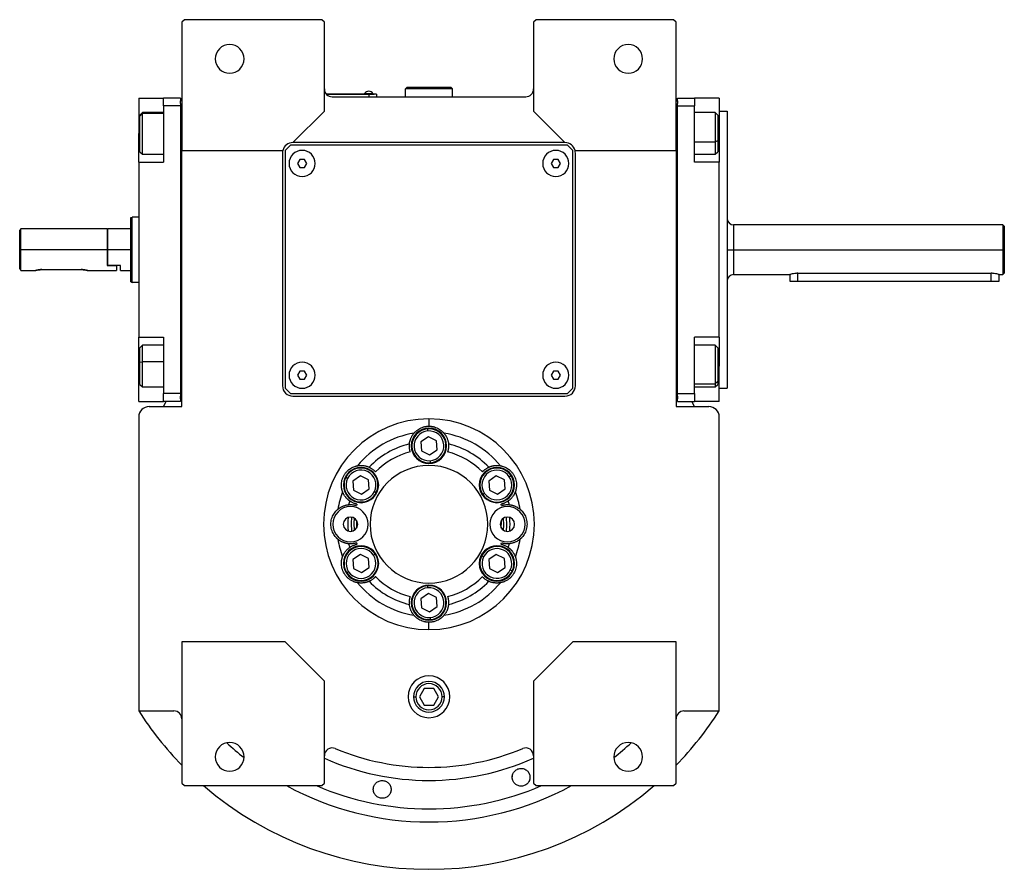
# Model space of a CAD drawing. Units: millimetres. Extents: x 270 to 2429, y 296 to 1594.
# Drawn here: x 831 to 1208, y 296 to 622 of the extents above; entities that cross this region are included whole.
import ezdxf

# ---------------------------------------------------------------- set-up
doc = ezdxf.new("R2010")
doc.units = ezdxf.units.MM

msp = doc.modelspace()

# ---------------------------------------------------------------- linework, layer by layer
at = {"color": 7, "linetype": 'Continuous', "lineweight": 25}
for p, q in [((894, 621.5), (893, 620.5)), ((946.5, 621.5), (894, 621.5)), ((947.5, 620.5), (946.5, 621.5)), ((1028.5, 621.5), (1027.5, 620.5)), ((1081, 621.5), (1028.5, 621.5)), ((1082, 620.5), (1081, 621.5)), ((893, 620.5), (893, 571.5)), ((947.5, 586.5), (947.5, 620.5)), ((1027.5, 620.5), (1027.5, 586.5)), ((1082, 571.5), (1082, 620.5)), ((978.5, 595), (979, 595.5)), ((978.5, 592), (978.5, 595)), ((996.5, 595), (978.5, 595)), ((996, 595.5), (979, 595.5)), ((996.5, 595), (996, 595.5)), ((996.5, 592), (996.5, 595)), ((876.5, 591.5), (886, 591.5)), ((876.5, 591.5), (876.5, 578)), ((892.5, 591.5), (886, 591.5)), ((886, 588.5), (886, 591.5)), ((892.5, 591.5), (892.5, 590.5)), ((964.5, 593), (948.27, 593)), ((948.31, 592.95), (964.5, 592.95)), ((950.5, 592), (1024.5, 592)), ((962.9, 593.22), (962.9, 593)), ((962.9, 593.22), (966.1, 593.22)), ((964.5, 593), (966.5, 593)), ((964.5, 593), (964.5, 592.95)), ((967.5, 592.95), (964.5, 592.95)), ((964.5, 592.95), (964.5, 592)), ((966.1, 593), (966.1, 593.22)), ((966.1, 593), (966.1, 593.22)), ((966.1, 593.22), (966.1, 593.22)), ((966.5, 593), (966.5, 592.95)), ((967.5, 592.95), (967.5, 592)), ((1082.5, 591.5), (1089, 591.5)), ((1082.5, 590.5), (1082.5, 591.5)), ((1089, 591.5), (1089, 588.5)), ((1098.5, 591.5), (1089, 591.5)), ((1098.5, 591.5), (1098.5, 578)), ((886, 588.5), (886, 567)), ((892.5, 588.5), (886, 588.5)), ((892.5, 589.5), (892.5, 590.5)), ((893, 590.5), (892.5, 590.5)), ((892.5, 589.5), (892.5, 588.5)), ((892.5, 588.5), (892.5, 478.5)), ((1082, 590.5), (1082.5, 590.5)), ((1082.5, 590.5), (1082.5, 589.5)), ((1082.5, 588.5), (1082.5, 589.5)), ((1082.5, 588.5), (1089, 588.5)), ((1082.5, 478.5), (1082.5, 588.5)), ((1089, 567), (1089, 588.5)), ((878, 586), (877, 585)), ((877, 584.69), (878, 585.65)), ((877, 584.69), (877, 585)), ((877, 571), (877, 584.69)), ((886, 586), (878, 586)), ((935.5, 574.5), (947.5, 586.5)), ((1027.5, 586.5), (1039.5, 574.5)), ((1097, 586), (1089, 586)), ((1098, 585), (1097, 586)), ((1098, 585), (1098, 575.19)), ((1098.5, 586.5), (1101.5, 586.5)), ((1101.5, 586.5), (1101.5, 480.5)), ((876.5, 567), (876.5, 578)), ((1098.5, 578), (1098.5, 573.92)), ((934.5, 573.5), (932.5, 571.5)), ((1040.5, 573.5), (934.5, 573.5)), ((1039.5, 574.5), (935.5, 574.5)), ((1042.5, 571.5), (1040.5, 573.5)), ((1098, 575.19), (1097, 574.79)), ((1098, 575.19), (1098, 571)), ((1098.5, 573.92), (1098.5, 567.79)), ((877, 571), (878, 570)), ((878, 570), (886, 570)), ((893, 571.5), (931.63, 571.5)), ((893, 473.5), (893, 571.5)), ((931.5, 570.5), (931.5, 481.5)), ((932.5, 571.5), (932.5, 480.5)), ((1042.5, 480.5), (1042.5, 571.5)), ((1043.38, 571.5), (1082, 571.5)), ((1043.5, 481.5), (1043.5, 570.5)), ((1082, 571.5), (1082, 473.5)), ((1089, 570), (1097, 570)), ((1097, 570), (1098, 571)), ((876.5, 567), (876.5, 500)), ((876.5, 567), (886, 567)), ((938.14, 568), (937.27, 566.5)), ((937.27, 566.5), (938.14, 565)), ((939.87, 568), (938.14, 568)), ((938.14, 565), (939.87, 565)), ((940.74, 566.5), (939.87, 568)), ((939.87, 565), (940.74, 566.5)), ((1035.14, 568), (1034.27, 566.5)), ((1034.27, 566.5), (1035.14, 565)), ((1036.87, 568), (1035.14, 568)), ((1035.14, 565), (1036.87, 565)), ((1037.74, 566.5), (1036.87, 568)), ((1036.87, 565), (1037.74, 566.5)), ((1098.5, 567), (1089, 567)), ((1098.5, 567.79), (1098.5, 567)), ((1098.5, 500), (1098.5, 567)), ((873.5, 545.82), (874, 546)), ((876.5, 546), (874, 546)), ((1101.51, 545.81), (1101.5, 545.82)), ((1207, 543), (1104, 543)), ((1207.5, 542.5), (1207, 543)), ((831.5, 541.5), (831, 541)), ((831, 526.25), (831, 541)), ((864.5, 541.5), (831.5, 541.5)), ((831.5, 533.5), (831.5, 541.5)), ((864.7, 541.5), (864.5, 541.3)), ((864.5, 541.5), (864.5, 533.5)), ((873.5, 541.5), (864.7, 541.5)), ((864.7, 533.5), (864.7, 541.5)), ((831.5, 525.5), (831.5, 533.5)), ((864.5, 533.5), (831.5, 533.5)), ((864.5, 533.5), (864.5, 527.5)), ((864.7, 527.5), (864.7, 533.5)), ((873.5, 533.5), (864.7, 533.5)), ((1104, 533.5), (1207, 533.5)), ((1207, 533.5), (1207, 524)), ((1207.5, 533.5), (1207, 533.5)), ((1207.5, 533.5), (1207.5, 524.5)), ((864.7, 527.5), (864.5, 527.5)), ((864.5, 527.5), (868, 527.5)), ((869.5, 527.5), (864.7, 527.5)), ((868, 527.5), (868, 525.5)), ((869.5, 525.5), (869.5, 527.5)), ((831.5, 525.5), (837, 525.5)), ((839.5, 525.9), (854.5, 525.9)), ((857, 525.5), (868, 525.5)), ((869.5, 525.5), (873.5, 525.5)), ((1104, 524), (1125.5, 524)), ((1125.5, 524), (1125.5, 521.5)), ((1128.5, 524.49), (1202.5, 524.49)), ((1205.5, 524), (1207, 524)), ((1205.5, 521.5), (1205.5, 524)), ((1207, 524), (1207.5, 524.5)), ((873.5, 521.18), (874, 521)), ((876.5, 521), (874, 521)), ((1101.5, 521.18), (1101.51, 521.19)), ((1125.5, 521.5), (1128.5, 521.5)), ((1128.5, 521.5), (1202.5, 521.5)), ((1202.5, 521.5), (1205.5, 521.5)), ((876.5, 500), (886, 500)), ((876.5, 489), (876.5, 500)), ((878, 497), (877, 496)), ((886, 497), (878, 497)), ((886, 500), (886, 478.5)), ((1098.5, 500), (1089, 500)), ((1089, 478.5), (1089, 500)), ((1097, 497), (1089, 497)), ((1098, 496), (1097, 497)), ((1098.5, 500), (1098.5, 499.21)), ((1098.5, 499.21), (1098.5, 493.08)), ((877, 490.46), (877, 496)), ((1098, 496), (1098, 483.06)), ((877, 490.46), (878, 490.67)), ((877, 482), (877, 490.46)), ((1098.5, 493.08), (1098.5, 489)), ((876.5, 475.5), (876.5, 489)), ((938.14, 487), (937.27, 485.5)), ((939.87, 487), (938.14, 487)), ((940.74, 485.5), (939.87, 487)), ((1035.14, 487), (1034.27, 485.5)), ((1036.87, 487), (1035.14, 487)), ((1037.74, 485.5), (1036.87, 487)), ((1098.5, 475.5), (1098.5, 489)), ((877, 482), (878, 481)), ((937.27, 485.5), (938.14, 484)), ((938.14, 484), (939.87, 484)), ((939.87, 484), (940.74, 485.5)), ((1034.27, 485.5), (1035.14, 484)), ((1035.14, 484), (1036.87, 484)), ((1036.87, 484), (1037.74, 485.5)), ((1098, 483.06), (1097, 482.21)), ((1097, 481), (1098, 482)), ((1098, 483.06), (1098, 482)), ((878, 481), (886, 481)), ((892.5, 478.5), (886, 478.5)), ((886, 475.5), (886, 478.5)), ((892.5, 478.5), (892.5, 477.5)), ((932.5, 480.5), (934.5, 478.5)), ((934.5, 478.5), (1040.5, 478.5)), ((1040.5, 478.5), (1042.5, 480.5)), ((1082.5, 477.5), (1082.5, 478.5)), ((1082.5, 478.5), (1089, 478.5)), ((1089, 481), (1097, 481)), ((1089, 478.5), (1089, 475.5)), ((1098.5, 480.5), (1101.5, 480.5)), ((876.5, 475.5), (886, 475.5)), ((892.5, 475.5), (886, 475.5)), ((886.03, 473.5), (886.95, 475.5)), ((892.5, 476.5), (892.5, 477.5)), ((892.5, 476.5), (892.5, 475.5)), ((893, 476.5), (892.5, 476.5)), ((935.5, 477.5), (1039.5, 477.5)), ((1082, 476.5), (1082.5, 476.5)), ((1082.5, 477.5), (1082.5, 476.5)), ((1082.5, 475.5), (1082.5, 476.5)), ((1082.5, 475.5), (1089, 475.5)), ((1088.06, 475.5), (1088.97, 473.5)), ((1098.5, 475.5), (1089, 475.5)), ((880.5, 473.5), (893, 473.5)), ((1082, 473.5), (1094.5, 473.5)), ((876.5, 469.5), (876.5, 357.06)), ((987.5, 468.81), (987.5, 466)), ((1098.5, 357.06), (1098.5, 469.5)), ((987.11, 464.19), (987.06, 464.98)), ((987.27, 461.96), (984.39, 460.02)), ((984.39, 460.02), (984.63, 456.57)), ((990.38, 460.43), (987.27, 461.96)), ((990.62, 456.98), (990.38, 460.43)), ((984.63, 456.57), (987.74, 455.04)), ((987.74, 455.04), (990.62, 456.98)), ((987.9, 452.81), (987.95, 452.02)), ((956.4, 446), (955.68, 446.35)), ((961.28, 446.96), (958.41, 445.02)), ((958.41, 445.02), (958.65, 441.57)), ((964.4, 445.43), (961.28, 446.96)), ((964.64, 441.98), (964.4, 445.43)), ((1013.25, 446.96), (1010.37, 445.02)), ((1010.37, 445.02), (1010.61, 441.57)), ((1016.36, 445.43), (1013.25, 446.96)), ((1016.6, 441.98), (1016.36, 445.43)), ((1018.21, 446.68), (1018.88, 447.13)), ((958.65, 441.57), (961.76, 440.04)), ((961.76, 440.04), (964.64, 441.98)), ((966.64, 441), (967.36, 440.65)), ((1010.61, 441.57), (1013.72, 440.04)), ((1013.72, 440.04), (1016.6, 441.98)), ((1008.76, 440.32), (1008.09, 439.87)), ((961.28, 416.96), (958.41, 415.02)), ((958.41, 415.02), (958.65, 411.57)), ((964.4, 415.43), (961.28, 416.96)), ((964.64, 411.98), (964.4, 415.43)), ((966.25, 416.68), (966.92, 417.13)), ((1008.36, 416), (1007.64, 416.35)), ((1013.25, 416.96), (1010.37, 415.02)), ((1010.37, 415.02), (1010.61, 411.57)), ((1016.36, 415.43), (1013.25, 416.96)), ((1016.6, 411.98), (1016.36, 415.43)), ((958.65, 411.57), (961.76, 410.04)), ((961.76, 410.04), (964.64, 411.98)), ((1010.61, 411.57), (1013.72, 410.04)), ((1013.72, 410.04), (1016.6, 411.98)), ((1018.61, 411), (1019.32, 410.65)), ((956.79, 410.32), (956.13, 409.87)), ((987.11, 404.19), (987.06, 404.98)), ((987.27, 401.96), (984.39, 400.02)), ((984.39, 400.02), (984.63, 396.57)), ((990.38, 400.43), (987.27, 401.96)), ((990.62, 396.98), (990.38, 400.43)), ((984.63, 396.57), (987.74, 395.04)), ((987.74, 395.04), (990.62, 396.98)), ((987.9, 392.81), (987.95, 392.02)), ((987.5, 388.19), (987.5, 391)), ((932.5, 383.5), (893, 383.5)), ((893, 383.5), (893, 329.5)), ((947.5, 368.5), (932.5, 383.5)), ((1042.5, 383.5), (1027.5, 368.5)), ((1082, 383.5), (1042.5, 383.5)), ((1082, 329.5), (1082, 383.5)), ((947.5, 329.5), (947.5, 368.5)), ((985.67, 365.68), (983.84, 362.5)), ((989.34, 365.68), (985.67, 365.68)), ((991.17, 362.5), (989.34, 365.68)), ((1027.5, 368.5), (1027.5, 329.5)), ((983.84, 362.5), (985.67, 359.32)), ((989.34, 359.32), (991.17, 362.5)), ((985.67, 359.32), (989.34, 359.32)), ((876.5, 357.06), (890, 357.06)), ((1085, 357.06), (1098.5, 357.06)), ((1019.37, 331.48), (1019.42, 332.17)), ((1026.09, 331.94), (1026.04, 331.25)), ((893, 329.5), (894, 328.5)), ((894, 328.5), (946.5, 328.5)), ((946.5, 328.5), (947.5, 329.5)), ((1027.5, 329.5), (1028.5, 328.5)), ((1028.5, 328.5), (1081, 328.5)), ((1081, 328.5), (1082, 329.5))]:
    msp.add_line(p, q, dxfattribs=at)
at = {"color": 8, "linetype": 'Continuous', "lineweight": 25}
for p, q in [((886, 585.65), (878, 585.65)), ((876.5, 578), (877, 578)), ((1098.5, 578), (1098, 578)), ((1089, 574.79), (1097, 574.79)), ((1104, 543), (1104, 533.5)), ((1104, 533.5), (1104, 524)), ((1128.5, 521.5), (1128.5, 524.49)), ((1202.5, 521.5), (1202.5, 524.49)), ((886, 490.67), (878, 490.67)), ((876.5, 489), (877, 489)), ((1098.5, 489), (1098, 489)), ((1089, 482.21), (1097, 482.21)), ((981.63, 362.5), (982.48, 362.5)), ((993.38, 362.5), (992.53, 362.5))]:
    msp.add_line(p, q, dxfattribs=at)
at = {"color": 7, "linetype": 'Continuous', "lineweight": 25, "flags": 128}
for points in [[(878, 585.65), (878, 585.98), (878, 586)], [(878, 570), (878, 570.09), (878, 570.56), (878, 571.4), (878, 572.57), (878, 574.01), (878, 575.65), (878, 577.41), (878, 579.2), (878, 580.93), (878, 582.52), (878, 583.87), (878, 584.93), (878, 585.65)], [(1097, 586), (1097, 585.86), (1097, 585.33), (1097, 584.43), (1097, 583.21), (1097, 581.73), (1097, 580.06), (1097, 578.29), (1097, 576.5), (1097, 574.79)], [(1097, 574.79), (1097, 573.24), (1097, 571.93), (1097, 570.92), (1097, 570.27), (1097, 570.01), (1097, 570)], [(1207, 543), (1207, 542.82), (1207, 542.28), (1207, 541.4), (1207, 540.22), (1207, 538.78), (1207, 537.14), (1207, 535.35), (1207, 533.5)], [(1207.5, 542.5), (1207.5, 542.45), (1207.5, 542.06), (1207.5, 541.29), (1207.5, 540.19), (1207.5, 538.79), (1207.5, 537.16), (1207.5, 535.37), (1207.5, 533.5)], [(1101.5, 533.5), (1101.55, 533.5), (1101.69, 533.5), (1101.93, 533.5), (1102.24, 533.5), (1102.61, 533.5), (1103.05, 533.5), (1103.52, 533.5), (1104, 533.5)], [(878, 490.67), (878, 492.37), (878, 493.9), (878, 495.18), (878, 496.16), (878, 496.77), (878, 497), (878, 497)], [(1097, 497), (1097, 496.95), (1097, 496.54), (1097, 495.76), (1097, 494.64), (1097, 493.24), (1097, 491.62), (1097, 489.87), (1097, 488.08), (1097, 486.33), (1097, 484.72), (1097, 483.33), (1097, 482.21)], [(878, 481), (878, 481.18), (878, 481.74), (878, 482.68), (878, 483.93), (878, 485.43), (878, 487.11), (878, 488.89), (878, 490.67)], [(1097, 482.21), (1097, 481.44), (1097, 481.05), (1097, 481)], [(957.83, 431.23), (957.71, 428.92), (957.83, 425.77)], [(959, 426.19), (958.91, 428.9), (959, 430.81)], [(959.84, 429.95), (959.83, 427.28), (959.84, 427.05)], [(1015.17, 427.05), (1015.18, 429.72), (1015.17, 429.95)], [(1016.01, 426.19), (1016.1, 428.1), (1016.01, 430.81)], [(1017.18, 425.77), (1017.3, 428.08), (1017.18, 431.23)]]:
    msp.add_lwpolyline(points, dxfattribs=at)
at = {"color": 7, "linetype": 'Continuous', "lineweight": 25}
for centre, radius, start, end in [((911.3, 606.5), 5.5, 0, 180), ((1063.7, 606.5), 5.5, 0, 180), ((911.3, 606.5), 5.5, 180, 0), ((1063.7, 606.5), 5.5, 180, 0), ((950.5, 595), 3, 180, 270), ((1024.5, 595), 3, 270, 0), ((964.5, 592.2), 1.9, 90.0039, 147.3789), ((964.5, 592.2), 1.9, 32.6211, 89.9961), ((935.5, 570.5), 4, 90, 165.5225), ((1039.5, 570.5), 4, 14.4775, 90), ((935.5, 570.5), 4, 165.5225, 180), ((939, 566.5), 5, 360, 180), ((1036, 566.5), 5, 360, 180), ((1039.5, 570.5), 4, 0, 14.4775), ((939, 566.5), 5, 180, 360), ((1036, 566.5), 5, 180, 360), ((1104, 545.5), 2.5, 180, 270), ((1104, 521.5), 2.5, 90, 180), ((939, 485.5), 5, 360, 180), ((1036, 485.5), 5, 360, 180), ((939, 485.5), 5, 180, 360), ((1036, 485.5), 5, 180, 360), ((935.5, 481.5), 4, 180, 270), ((1039.5, 481.5), 4, 270, 0), ((880.5, 469.5), 4, 90, 180), ((1094.5, 469.5), 4, 0, 90), ((987.5, 428.5), 35.31, 99.3281, 140.6719), ((987.5, 458.5), 6.75, 0, 180), ((987.5, 458.5), 6.5, 93.9458, 273.9458), ((987.5, 458.5), 5.7, 93.9459, 273.9458), ((987.5, 458.5), 6.5, 273.9458, 93.9458), ((987.5, 458.5), 5.7, 273.9459, 93.9458), ((987.5, 428.5), 35.31, 39.3281, 80.6719), ((987.5, 428.5), 31.61, 103.6602, 136.3398), ((987.5, 428.5), 28.61, 104.4524, 135.5476), ((987.5, 458.5), 6.75, 180, 0), ((987.5, 428.5), 28.61, 44.4524, 75.5476), ((987.5, 428.5), 31.61, 43.6602, 76.3398), ((961.52, 443.5), 6.75, 0, 180), ((961.52, 443.5), 6.5, 333.9458, 153.9458), ((961.52, 443.5), 5.7, 333.9459, 153.9458), ((987.5, 428.5), 22.5, 90, 270), ((987.5, 428.5), 22.5, 270, 90), ((1013.48, 443.5), 6.75, 0, 180), ((1013.48, 443.5), 6.5, 33.9458, 213.9458), ((1013.48, 443.5), 5.7, 33.9459, 213.9458), ((961.52, 443.5), 6.5, 153.9458, 333.9458), ((961.52, 443.5), 5.7, 153.9459, 333.9458), ((1013.48, 443.5), 6.5, 213.9458, 33.9458), ((1013.48, 443.5), 5.7, 213.9459, 33.9458), ((987.5, 428.5), 35.31, 159.3281, 170.6719), ((961.52, 443.5), 6.75, 180, 0), ((1013.48, 443.5), 6.75, 180, 0), ((987.5, 428.5), 35.31, 9.3281, 20.6719), ((987.5, 428.5), 31.61, 163.6602, 166.3398), ((987.5, 428.5), 31.61, 13.6602, 16.3398), ((957.5, 428.5), 6.75, 0, 180), ((987.5, 428.5), 28.61, 164.4524, 165.5476), ((1017.5, 428.5), 6.75, 0, 180), ((987.5, 428.5), 28.61, 14.4524, 15.5476), ((957.5, 428.5), 2.75, 0, 180), ((987.5, 428.5), 31, 175.1856, 184.8144), ((1017.5, 428.5), 2.75, 0, 180), ((987.5, 428.5), 31, 355.1856, 4.8144), ((957.5, 428.5), 6.75, 180, 0), ((957.5, 428.5), 2.75, 180, 0), ((1017.5, 428.5), 6.75, 180, 0), ((1017.5, 428.5), 2.75, 180, 0), ((987.5, 428.5), 35.31, 189.3281, 200.6719), ((987.5, 428.5), 35.31, 339.3281, 350.6719), ((961.52, 413.5), 6.75, 0, 180), ((961.52, 413.5), 6.5, 33.9458, 213.9458), ((961.52, 413.5), 5.7, 33.9459, 213.9458), ((987.5, 428.5), 31.61, 193.6602, 196.3398), ((987.5, 428.5), 28.61, 194.4524, 195.5476), ((1013.48, 413.5), 6.75, 0, 180), ((1013.48, 413.5), 6.5, 333.9458, 153.9458), ((1013.48, 413.5), 5.7, 333.9459, 153.9458), ((987.5, 428.5), 28.61, 344.4524, 345.5476), ((987.5, 428.5), 31.61, 343.6602, 346.3398), ((961.52, 413.5), 6.5, 213.9458, 33.9458), ((961.52, 413.5), 5.7, 213.9459, 33.9458), ((1013.48, 413.5), 6.5, 153.9458, 333.9458), ((1013.48, 413.5), 5.7, 153.9459, 333.9458), ((961.52, 413.5), 6.75, 180, 0), ((1013.48, 413.5), 6.75, 180, 0), ((987.5, 428.5), 31.61, 223.6602, 256.3398), ((987.5, 428.5), 28.61, 224.4524, 255.5476), ((987.5, 428.5), 28.61, 284.4524, 315.5476), ((987.5, 428.5), 31.61, 283.6602, 316.3398), ((987.5, 428.5), 35.31, 219.3281, 260.6719), ((987.5, 398.5), 6.75, 0, 180), ((987.5, 398.5), 6.5, 93.9458, 273.9458), ((987.5, 398.5), 5.7, 93.9459, 273.9458), ((987.5, 398.5), 6.5, 273.9458, 93.9458), ((987.5, 398.5), 5.7, 273.9459, 93.9458), ((987.5, 428.5), 35.31, 279.3281, 320.6719), ((987.5, 398.5), 6.75, 180, 0), ((987.5, 362.5), 8, 0, 180), ((987.5, 362.5), 5.88, 0, 180), ((987.5, 362.5), 5.02, 0, 180), ((987.5, 362.5), 8, 180, 0), ((987.5, 362.5), 5.88, 180, 0), ((987.5, 362.5), 5.02, 180, 0), ((987.5, 428.5), 132, 212.7638, 224.2822), ((890, 354.06), 3, 0, 90), ((1085, 354.06), 3, 90, 180), ((987.5, 428.5), 132, 315.7178, 327.2362), ((911.3, 339.5), 5.5, 0, 180), ((950.5, 339.92), 3, 67.3304, 180), ((987.5, 428.5), 93, 247.3304, 292.6696), ((1024.5, 339.92), 3, 0, 112.6696), ((1063.7, 339.5), 5.5, 0, 180), ((911.3, 339.5), 5.5, 180, 0), ((1063.7, 339.5), 5.5, 180, 0), ((987.5, 428.5), 132, 229.2509, 310.7491)]:
    msp.add_arc(centre, radius, start, end, dxfattribs=at)
at = {"color": 8, "linetype": 'Continuous', "lineweight": 25}
for radius, start, end in [(113.88, 227.2423, 231.6188), (113.88, 308.3812, 312.7577), (98, 245.9105, 294.0895), (113.88, 241.4167, 298.5833)]:
    msp.add_arc((987.5, 428.5), radius, start, end, dxfattribs=at)
at = {"color": 7, "linetype": 'Continuous', "lineweight": 25}
for start_param, end_param in [(1.709011, 4.850603), (4.850604, 7.992195)]:
    msp.add_ellipse((987.5, 428.5), major_axis=(39.93, -5.55), ratio=0.999999, start_param=start_param, end_param=end_param, dxfattribs=at)
at = {"color": 8, "linetype": 'Continuous', "lineweight": 25, "extrusion": (-2.8272e-10, 1.14458e-07, 1)}
msp.add_ellipse((987.5, 428.5), major_axis=(-7.8, -108.6, 0), ratio=1, start_param=5.948239, end_param=6.761556, dxfattribs=at)
at = {"color": 7, "linetype": 'Continuous', "lineweight": 25}
for points in [[(874, 521), (874, 521.05), (874, 521.14), (874, 521.88), (874, 523.04), (874, 524.6), (874, 526.51), (874, 528.69), (874, 531.05), (874, 533.5), (874, 535.95), (874, 538.31), (874, 540.49), (874, 542.4), (874, 543.96), (874, 545.12), (874, 545.86), (874, 545.95), (874, 546)], [(873.5, 521.18), (873.5, 521.23), (873.5, 521.32), (873.5, 522.05), (873.5, 523.19), (873.5, 524.73), (873.5, 526.61), (873.5, 528.76), (873.5, 531.08), (873.5, 533.5), (873.5, 535.92), (873.5, 538.24), (873.5, 540.39), (873.5, 542.27), (873.5, 543.81), (873.5, 544.95), (873.5, 545.68), (873.5, 545.77), (873.5, 545.82)]]:
    msp.add_open_spline(points, degree=3, dxfattribs=at)
for points, knots in [([(831.5, 525.5), (831.5, 525.51), (831.48, 525.53), (831.35, 525.73), (831.14, 526.04), (831, 526.25)], [0, 0, 0, 0, 0.230248, 0.469537, 1, 1, 1, 1]), ([(839.5, 525.9), (839.34, 525.9), (839.01, 525.89), (838.38, 525.83), (837.69, 525.7), (837.23, 525.57), (837.04, 525.51), (836.99, 525.49), (837.04, 525.51), (837.23, 525.57), (837.69, 525.7), (838.38, 525.83), (839.01, 525.89), (839.34, 525.9), (839.5, 525.9)], [0, 0, 0, 0, 0.062655, 0.125283, 0.25, 0.374711, 0.439047, 0.5, 0.560951, 0.625289, 0.75, 0.874717, 0.937345, 1, 1, 1, 1]), ([(854.5, 525.9), (854.67, 525.9), (855, 525.89), (855.63, 525.83), (856.32, 525.7), (856.78, 525.57), (856.97, 525.51), (857.02, 525.49), (856.97, 525.51), (856.78, 525.57), (856.32, 525.7), (855.63, 525.83), (855, 525.89), (854.67, 525.9), (854.5, 525.9)], [0, 0, 0, 0, 0.062655, 0.125283, 0.25, 0.374711, 0.439045, 0.5, 0.560949, 0.625289, 0.75, 0.874717, 0.937345, 1, 1, 1, 1]), ([(1128.5, 524.49), (1128.3, 524.48), (1127.91, 524.47), (1127.15, 524.4), (1126.33, 524.24), (1125.77, 524.08), (1125.54, 524.01), (1125.51, 524), (1125.5, 524)], [0, 0, 0, 0, 0.127006, 0.250271, 0.500067, 0.749405, 0.877996, 1, 1, 1, 1]), ([(1205.5, 524), (1205.49, 524), (1205.47, 524.01), (1205.23, 524.08), (1204.68, 524.24), (1203.85, 524.4), (1203.1, 524.47), (1202.7, 524.48), (1202.5, 524.49)], [0, 0, 0, 0, 0.121979, 0.250595, 0.499933, 0.749728, 0.872978, 1, 1, 1, 1]), ([(980.04, 459.22), (980.05, 459.3), (980.06, 459.46), (980.1, 459.71), (980.14, 459.96), (980.2, 460.21), (980.26, 460.46), (980.34, 460.72), (980.42, 460.97), (980.53, 461.28), (980.69, 461.64), (980.88, 462.03), (981.08, 462.38), (981.29, 462.7), (981.52, 463.02), (981.69, 463.24), (981.78, 463.35)], [0, 0, 0, 0, 0.063015, 0.125882, 0.188602, 0.251175, 0.313602, 0.375881, 0.438014, 0.5, 0.601152, 0.7, 0.77601, 0.851345, 0.926009, 1, 1, 1, 1]), ([(981.78, 463.35), (981.78, 463.35), (981.79, 463.36), (981.81, 463.38), (981.83, 463.4), (981.85, 463.43), (981.89, 463.47), (981.93, 463.52), (981.97, 463.57), (982.03, 463.62), (982.08, 463.69), (982.15, 463.75), (982.22, 463.82), (982.42, 464.02), (982.83, 464.39), (983.58, 464.91), (984.46, 465.38), (985.27, 465.67), (985.94, 465.84), (986.45, 465.93), (986.98, 465.99), (987.33, 466), (987.5, 466)], [0, 0, 0, 0, 0.021046, 0.041949, 0.062742, 0.083459, 0.104134, 0.124804, 0.145503, 0.166267, 0.187132, 0.208135, 0.229311, 0.250695, 0.372414, 0.500433, 0.622666, 0.750105, 0.812145, 0.8743, 0.936833, 1, 1, 1, 1]), ([(987.5, 466), (987.59, 466), (987.77, 466), (988.03, 465.98), (988.29, 465.96), (988.55, 465.93), (988.81, 465.89), (989.06, 465.84), (989.32, 465.78), (989.82, 465.64), (990.55, 465.38), (991.43, 464.91), (992.17, 464.39), (992.62, 463.99), (992.86, 463.75), (992.98, 463.62), (993.08, 463.51), (993.16, 463.43), (993.21, 463.37), (993.22, 463.35), (993.23, 463.35)], [0, 0, 0, 0, 0.031676, 0.063164, 0.094497, 0.125706, 0.156822, 0.187879, 0.21891, 0.249949, 0.377341, 0.499627, 0.627606, 0.749378, 0.791917, 0.833768, 0.875216, 0.916551, 0.958053, 1, 1, 1, 1]), ([(993.23, 463.35), (993.28, 463.28), (993.4, 463.14), (993.55, 462.94), (993.7, 462.73), (993.83, 462.53), (993.96, 462.32), (994.12, 462.04), (994.31, 461.67), (994.51, 461.2), (994.68, 460.71), (994.81, 460.21), (994.92, 459.71), (994.95, 459.38), (994.97, 459.22)], [0, 0, 0, 0, 0.0471579, 0.0944999, 0.1420263, 0.1897374, 0.2376333, 0.2857142, 0.3913817, 0.5, 0.6241338, 0.7488442, 0.8741324, 1, 1, 1, 1]), ([(980.36, 456.21), (980.35, 456.26), (980.31, 456.37), (980.27, 456.53), (980.23, 456.69), (980.19, 456.84), (980.16, 457), (980.13, 457.15), (980.08, 457.41), (980.03, 457.8), (980, 458.3), (980, 458.69), (980.02, 458.93), (980.02, 459.05), (980.03, 459.14), (980.03, 459.2), (980.04, 459.21), (980.04, 459.22)], [0, 0, 0, 0, 0.036225, 0.072256, 0.108104, 0.143782, 0.179303, 0.21468, 0.249927, 0.359635, 0.500061, 0.658234, 0.750145, 0.810537, 0.872285, 0.935427, 1, 1, 1, 1]), ([(994.97, 459.22), (994.97, 459.21), (994.97, 459.21), (994.97, 459.18), (994.98, 459.15), (994.98, 459.11), (994.98, 459.06), (994.99, 459.01), (994.99, 458.91), (995.01, 458.69), (995.01, 458.3), (994.98, 457.8), (994.92, 457.37), (994.86, 457.04), (994.8, 456.77), (994.73, 456.49), (994.67, 456.3), (994.65, 456.21)], [0, 0, 0, 0, 0.0370817, 0.0736926, 0.1098393, 0.1455288, 0.1807681, 0.2155644, 0.2499251, 0.3418196, 0.5000121, 0.6403915, 0.7501459, 0.811889, 0.8740649, 0.9367462, 1, 1, 1, 1]), ([(954.46, 440.97), (954.46, 440.97), (954.46, 440.98), (954.45, 441), (954.44, 441.03), (954.43, 441.07), (954.41, 441.12), (954.39, 441.18), (954.37, 441.24), (954.35, 441.32), (954.32, 441.4), (954.3, 441.49), (954.27, 441.59), (954.2, 441.85), (954.09, 442.4), (954.01, 443.31), (954.04, 444.3), (954.22, 445.31), (954.54, 446.32), (955.01, 447.26), (955.6, 448.14), (956.3, 448.92), (957.09, 449.58), (957.93, 450.11), (958.76, 450.49), (959.33, 450.68), (959.66, 450.76), (959.83, 450.81), (959.97, 450.84), (960.08, 450.86), (960.16, 450.87), (960.18, 450.88), (960.19, 450.88)], [0, 0, 0, 0, 0.010507, 0.020944, 0.031327, 0.041673, 0.051999, 0.062323, 0.072663, 0.083036, 0.09346, 0.103953, 0.114533, 0.125218, 0.186089, 0.250105, 0.311326, 0.375054, 0.437099, 0.500019, 0.562909, 0.624984, 0.688683, 0.749934, 0.813922, 0.874822, 0.896073, 0.916979, 0.937684, 0.958328, 0.979055, 1, 1, 1, 1]), ([(960.19, 450.88), (960.27, 450.89), (960.45, 450.92), (960.7, 450.95), (960.95, 450.98), (961.2, 450.99), (961.44, 451), (961.77, 451), (962.18, 450.98), (962.68, 450.92), (963.19, 450.82), (963.7, 450.69), (964.18, 450.52), (964.48, 450.39), (964.63, 450.32)], [0, 0, 0, 0, 0.0471579, 0.0944999, 0.1420263, 0.1897374, 0.2376333, 0.2857142, 0.3913817, 0.5, 0.6241338, 0.7488442, 0.8741324, 1, 1, 1, 1]), ([(964.63, 450.32), (964.64, 450.32), (964.64, 450.32), (964.67, 450.31), (964.69, 450.3), (964.73, 450.28), (964.77, 450.26), (964.82, 450.23), (964.91, 450.19), (965.11, 450.09), (965.44, 449.9), (965.86, 449.62), (966.21, 449.36), (966.47, 449.14), (966.67, 448.95), (966.88, 448.75), (967.01, 448.61), (967.08, 448.54)], [0, 0, 0, 0, 0.037064, 0.073663, 0.109805, 0.145495, 0.180742, 0.215551, 0.249931, 0.341832, 0.49997, 0.640481, 0.750095, 0.811657, 0.873781, 0.93654, 1, 1, 1, 1]), ([(1007.93, 448.54), (1007.97, 448.58), (1008.04, 448.66), (1008.16, 448.78), (1008.28, 448.9), (1008.39, 449.01), (1008.51, 449.11), (1008.63, 449.22), (1008.83, 449.38), (1009.14, 449.62), (1009.56, 449.9), (1009.9, 450.09), (1010.11, 450.2), (1010.23, 450.26), (1010.3, 450.29), (1010.35, 450.32), (1010.37, 450.32), (1010.37, 450.32)], [0, 0, 0, 0, 0.036379, 0.072515, 0.10842, 0.144106, 0.179585, 0.214871, 0.249979, 0.359542, 0.500127, 0.658169, 0.750146, 0.810635, 0.872415, 0.935524, 1, 1, 1, 1]), ([(1010.37, 450.32), (1010.45, 450.36), (1010.6, 450.43), (1010.83, 450.52), (1011.07, 450.6), (1011.31, 450.68), (1011.56, 450.75), (1011.82, 450.82), (1012.08, 450.87), (1012.41, 450.93), (1012.8, 450.97), (1013.23, 451), (1013.63, 451), (1014.02, 450.98), (1014.41, 450.95), (1014.68, 450.9), (1014.82, 450.88)], [0, 0, 0, 0, 0.063015, 0.125882, 0.188602, 0.251175, 0.313602, 0.375881, 0.438014, 0.5, 0.601152, 0.7, 0.77601, 0.851345, 0.926009, 1, 1, 1, 1]), ([(1014.82, 450.88), (1014.82, 450.88), (1014.83, 450.88), (1014.86, 450.87), (1014.89, 450.87), (1014.93, 450.86), (1014.98, 450.85), (1015.04, 450.84), (1015.11, 450.82), (1015.18, 450.81), (1015.26, 450.79), (1015.35, 450.76), (1015.45, 450.74), (1015.72, 450.66), (1016.25, 450.49), (1017.08, 450.11), (1017.92, 449.58), (1018.71, 448.92), (1019.41, 448.14), (1020, 447.26), (1020.46, 446.32), (1020.79, 445.31), (1020.97, 444.3), (1021, 443.31), (1020.92, 442.4), (1020.8, 441.81), (1020.71, 441.49), (1020.66, 441.31), (1020.62, 441.18), (1020.58, 441.07), (1020.55, 441), (1020.55, 440.98), (1020.54, 440.97)], [0, 0, 0, 0, 0.010507, 0.020944, 0.031327, 0.041673, 0.051999, 0.062323, 0.072663, 0.083036, 0.093461, 0.103954, 0.114534, 0.125219, 0.186091, 0.250107, 0.311326, 0.375053, 0.437099, 0.50002, 0.562909, 0.624984, 0.688681, 0.749933, 0.813921, 0.874822, 0.896073, 0.916979, 0.937683, 0.958328, 0.979055, 1, 1, 1, 1]), ([(957.17, 437.39), (957.1, 437.44), (956.97, 437.54), (956.77, 437.69), (956.58, 437.86), (956.39, 438.03), (956.2, 438.21), (956.02, 438.4), (955.84, 438.6), (955.63, 438.85), (955.39, 439.17), (955.16, 439.53), (954.95, 439.88), (954.78, 440.22), (954.61, 440.58), (954.51, 440.84), (954.46, 440.97)], [0, 0, 0, 0, 0.063015, 0.125882, 0.188602, 0.251175, 0.313602, 0.375881, 0.438014, 0.5, 0.601152, 0.7, 0.77601, 0.851345, 0.926009, 1, 1, 1, 1]), ([(1020.54, 440.97), (1020.51, 440.88), (1020.45, 440.72), (1020.35, 440.48), (1020.25, 440.25), (1020.14, 440.03), (1020.02, 439.82), (1019.86, 439.54), (1019.63, 439.19), (1019.33, 438.79), (1018.99, 438.39), (1018.62, 438.02), (1018.24, 437.69), (1017.97, 437.49), (1017.84, 437.39)], [0, 0, 0, 0, 0.0471579, 0.0944999, 0.1420263, 0.1897374, 0.2376333, 0.2857142, 0.3913817, 0.5, 0.6241338, 0.7488442, 0.8741324, 1, 1, 1, 1]), ([(959.94, 436.17), (959.88, 436.18), (959.77, 436.21), (959.61, 436.25), (959.45, 436.29), (959.3, 436.34), (959.15, 436.39), (959, 436.44), (958.76, 436.53), (958.39, 436.68), (957.94, 436.9), (957.6, 437.1), (957.41, 437.23), (957.3, 437.3), (957.23, 437.35), (957.18, 437.38), (957.17, 437.39), (957.17, 437.39)], [0, 0, 0, 0, 0.036464, 0.072657, 0.108593, 0.144283, 0.17974, 0.214977, 0.250008, 0.359482, 0.500172, 0.658064, 0.750163, 0.810771, 0.872587, 0.935651, 1, 1, 1, 1]), ([(1017.84, 437.39), (1017.84, 437.39), (1017.83, 437.39), (1017.81, 437.37), (1017.79, 437.35), (1017.75, 437.33), (1017.71, 437.31), (1017.67, 437.27), (1017.58, 437.22), (1017.4, 437.1), (1017.07, 436.9), (1016.62, 436.68), (1016.22, 436.51), (1015.9, 436.4), (1015.63, 436.31), (1015.36, 436.24), (1015.17, 436.19), (1015.07, 436.17)], [0, 0, 0, 0, 0.037, 0.073556, 0.109676, 0.145365, 0.180631, 0.215482, 0.249924, 0.341902, 0.499927, 0.640505, 0.750083, 0.81156, 0.873659, 0.93645, 1, 1, 1, 1]), ([(952.66, 422.78), (952.65, 422.78), (952.65, 422.79), (952.63, 422.8), (952.6, 422.82), (952.57, 422.85), (952.53, 422.88), (952.49, 422.92), (952.44, 422.97), (952.38, 423.02), (952.32, 423.08), (952.25, 423.15), (952.18, 423.22), (951.99, 423.41), (951.61, 423.83), (951.09, 424.57), (950.62, 425.46), (950.27, 426.42), (950.05, 427.45), (949.98, 428.5), (950.05, 429.55), (950.27, 430.58), (950.62, 431.54), (951.09, 432.43), (951.61, 433.17), (952.01, 433.62), (952.25, 433.86), (952.38, 433.98), (952.49, 434.08), (952.57, 434.15), (952.63, 434.2), (952.65, 434.22), (952.66, 434.22)], [0, 0, 0, 0, 0.010507, 0.020944, 0.031327, 0.041673, 0.051999, 0.062323, 0.072663, 0.083036, 0.09346, 0.103953, 0.114534, 0.125218, 0.186089, 0.250106, 0.311325, 0.375053, 0.437099, 0.500019, 0.562912, 0.624987, 0.688687, 0.749936, 0.813923, 0.874823, 0.896074, 0.91698, 0.937684, 0.958329, 0.979055, 1, 1, 1, 1]), ([(952.66, 434.22), (952.73, 434.28), (952.86, 434.39), (953.07, 434.55), (953.27, 434.69), (953.48, 434.83), (953.68, 434.95), (953.96, 435.12), (954.33, 435.3), (954.8, 435.5), (955.29, 435.67), (955.79, 435.81), (956.29, 435.91), (956.62, 435.95), (956.79, 435.97)], [0, 0, 0, 0, 0.047158, 0.0945, 0.142026, 0.189737, 0.237633, 0.285714, 0.391382, 0.5, 0.624134, 0.748844, 0.874132, 1, 1, 1, 1]), ([(956.79, 435.97), (956.79, 435.97), (956.8, 435.97), (956.82, 435.97), (956.85, 435.97), (956.89, 435.98), (956.93, 435.98), (956.99, 435.98), (957.07, 435.99), (957.19, 435.99), (957.35, 436), (957.53, 436), (957.81, 436), (958.2, 435.97), (958.63, 435.92), (958.97, 435.86), (959.25, 435.8), (959.52, 435.72), (959.7, 435.67), (959.79, 435.64)], [0, 0, 0, 0, 0.034909, 0.070075, 0.105508, 0.141216, 0.177208, 0.213491, 0.250073, 0.308351, 0.375167, 0.437649, 0.500163, 0.635649, 0.749974, 0.813954, 0.876901, 0.938891, 1, 1, 1, 1]), ([(1015.21, 435.64), (1015.26, 435.66), (1015.37, 435.69), (1015.52, 435.73), (1015.68, 435.77), (1015.84, 435.81), (1015.99, 435.85), (1016.15, 435.88), (1016.41, 435.92), (1016.81, 435.97), (1017.19, 436), (1017.47, 436), (1017.66, 436), (1017.82, 435.99), (1017.95, 435.99), (1018.06, 435.98), (1018.15, 435.97), (1018.2, 435.97), (1018.21, 435.97), (1018.22, 435.97)], [0, 0, 0, 0, 0.034825, 0.069927, 0.105322, 0.141022, 0.177043, 0.213398, 0.250102, 0.359956, 0.499901, 0.562394, 0.624898, 0.687094, 0.749995, 0.813798, 0.876705, 0.938757, 1, 1, 1, 1]), ([(1018.22, 435.97), (1018.3, 435.96), (1018.47, 435.94), (1018.72, 435.91), (1018.96, 435.86), (1019.21, 435.81), (1019.47, 435.74), (1019.72, 435.67), (1019.97, 435.58), (1020.28, 435.47), (1020.65, 435.32), (1021.03, 435.12), (1021.38, 434.92), (1021.71, 434.71), (1022.03, 434.48), (1022.24, 434.31), (1022.35, 434.22)], [0, 0, 0, 0, 0.0630148, 0.1258823, 0.1886024, 0.2511755, 0.3136016, 0.3758809, 0.4380137, 0.5000001, 0.6011516, 0.7000001, 0.7760095, 0.8513454, 0.9260086, 1, 1, 1, 1]), ([(1022.35, 434.22), (1022.35, 434.22), (1022.36, 434.21), (1022.38, 434.2), (1022.4, 434.18), (1022.44, 434.15), (1022.48, 434.12), (1022.52, 434.08), (1022.57, 434.03), (1022.63, 433.98), (1022.69, 433.92), (1022.75, 433.85), (1022.83, 433.78), (1023.02, 433.59), (1023.39, 433.17), (1023.92, 432.43), (1024.38, 431.54), (1024.73, 430.58), (1024.96, 429.55), (1025.03, 428.5), (1024.96, 427.45), (1024.73, 426.42), (1024.38, 425.46), (1023.92, 424.57), (1023.39, 423.83), (1022.99, 423.38), (1022.75, 423.14), (1022.62, 423.02), (1022.52, 422.92), (1022.43, 422.85), (1022.37, 422.8), (1022.36, 422.78), (1022.35, 422.78)], [0, 0, 0, 0, 0.010507, 0.020944, 0.031327, 0.041673, 0.051999, 0.062323, 0.072663, 0.083036, 0.09346, 0.103953, 0.114534, 0.125218, 0.186089, 0.250106, 0.311325, 0.375053, 0.437099, 0.500019, 0.562912, 0.624987, 0.688687, 0.749936, 0.813923, 0.874823, 0.896074, 0.91698, 0.937684, 0.958329, 0.979055, 1, 1, 1, 1]), ([(956.79, 421.03), (956.7, 421.04), (956.54, 421.06), (956.29, 421.09), (956.04, 421.14), (955.79, 421.19), (955.54, 421.26), (955.29, 421.33), (955.03, 421.42), (954.72, 421.53), (954.36, 421.68), (953.98, 421.88), (953.62, 422.08), (953.3, 422.29), (952.98, 422.52), (952.76, 422.69), (952.66, 422.78)], [0, 0, 0, 0, 0.063015, 0.125882, 0.188602, 0.251175, 0.313602, 0.375881, 0.438014, 0.5, 0.601152, 0.7, 0.77601, 0.851345, 0.926009, 1, 1, 1, 1]), ([(1022.35, 422.78), (1022.28, 422.72), (1022.15, 422.61), (1021.94, 422.45), (1021.74, 422.31), (1021.53, 422.17), (1021.33, 422.05), (1021.04, 421.88), (1020.68, 421.7), (1020.21, 421.5), (1019.72, 421.33), (1019.21, 421.19), (1018.71, 421.09), (1018.39, 421.05), (1018.22, 421.03)], [0, 0, 0, 0, 0.047158, 0.0945, 0.142026, 0.189737, 0.237633, 0.285714, 0.391382, 0.5, 0.624134, 0.748844, 0.874132, 1, 1, 1, 1]), ([(954.46, 416.03), (954.5, 416.12), (954.56, 416.28), (954.66, 416.52), (954.76, 416.75), (954.87, 416.97), (954.98, 417.18), (955.15, 417.46), (955.38, 417.81), (955.68, 418.21), (956.02, 418.61), (956.39, 418.98), (956.77, 419.31), (957.04, 419.51), (957.17, 419.61)], [0, 0, 0, 0, 0.0471579, 0.0944999, 0.1420263, 0.1897374, 0.2376333, 0.2857142, 0.3913817, 0.5, 0.6241338, 0.7488442, 0.8741324, 1, 1, 1, 1]), ([(959.79, 421.36), (959.74, 421.34), (959.64, 421.31), (959.49, 421.27), (959.33, 421.23), (959.17, 421.19), (959.01, 421.15), (958.86, 421.12), (958.59, 421.08), (958.2, 421.03), (957.82, 421), (957.53, 421), (957.35, 421), (957.19, 421.01), (957.06, 421.01), (956.94, 421.02), (956.86, 421.03), (956.81, 421.03), (956.79, 421.03), (956.79, 421.03)], [0, 0, 0, 0, 0.034825, 0.069927, 0.105322, 0.141022, 0.177043, 0.213398, 0.250102, 0.359956, 0.499901, 0.562394, 0.624898, 0.687094, 0.749995, 0.813798, 0.876705, 0.938757, 1, 1, 1, 1]), ([(957.17, 419.61), (957.17, 419.61), (957.18, 419.61), (957.19, 419.63), (957.22, 419.65), (957.25, 419.67), (957.29, 419.69), (957.34, 419.73), (957.42, 419.78), (957.6, 419.9), (957.94, 420.1), (958.39, 420.32), (958.79, 420.49), (959.11, 420.6), (959.37, 420.69), (959.65, 420.76), (959.84, 420.81), (959.94, 420.83)], [0, 0, 0, 0, 0.037, 0.073556, 0.109676, 0.145365, 0.180631, 0.215482, 0.249924, 0.341902, 0.499927, 0.640505, 0.750083, 0.81156, 0.873659, 0.93645, 1, 1, 1, 1]), ([(1015.07, 420.83), (1015.13, 420.82), (1015.23, 420.79), (1015.4, 420.75), (1015.55, 420.71), (1015.71, 420.66), (1015.86, 420.61), (1016.01, 420.56), (1016.25, 420.47), (1016.62, 420.32), (1017.07, 420.1), (1017.4, 419.9), (1017.6, 419.77), (1017.71, 419.7), (1017.77, 419.65), (1017.82, 419.62), (1017.83, 419.61), (1017.84, 419.61)], [0, 0, 0, 0, 0.036464, 0.072657, 0.108593, 0.144283, 0.17974, 0.214977, 0.250008, 0.359482, 0.500172, 0.658064, 0.750163, 0.810771, 0.872587, 0.935651, 1, 1, 1, 1]), ([(1018.22, 421.03), (1018.22, 421.03), (1018.21, 421.03), (1018.19, 421.03), (1018.16, 421.03), (1018.12, 421.02), (1018.07, 421.02), (1018.02, 421.02), (1017.93, 421.01), (1017.82, 421.01), (1017.66, 421), (1017.47, 421), (1017.2, 421), (1016.81, 421.03), (1016.38, 421.08), (1016.04, 421.14), (1015.76, 421.2), (1015.48, 421.28), (1015.3, 421.33), (1015.21, 421.36)], [0, 0, 0, 0, 0.0349088, 0.0700752, 0.1055081, 0.1412162, 0.1772077, 0.2134907, 0.2500728, 0.3083509, 0.3751674, 0.4376493, 0.5001634, 0.6356487, 0.7499739, 0.813954, 0.8769008, 0.9388908, 1, 1, 1, 1]), ([(1017.84, 419.61), (1017.91, 419.56), (1018.04, 419.46), (1018.24, 419.31), (1018.43, 419.14), (1018.62, 418.97), (1018.81, 418.79), (1018.99, 418.6), (1019.17, 418.4), (1019.38, 418.15), (1019.61, 417.83), (1019.85, 417.47), (1020.06, 417.12), (1020.23, 416.78), (1020.4, 416.42), (1020.49, 416.16), (1020.54, 416.03)], [0, 0, 0, 0, 0.0630148, 0.1258823, 0.1886024, 0.2511755, 0.3136016, 0.3758809, 0.4380137, 0.5000001, 0.6011516, 0.7000001, 0.7760095, 0.8513454, 0.9260086, 1, 1, 1, 1]), ([(960.19, 406.12), (960.18, 406.12), (960.17, 406.12), (960.15, 406.13), (960.12, 406.13), (960.08, 406.14), (960.02, 406.15), (959.97, 406.16), (959.9, 406.18), (959.83, 406.19), (959.74, 406.21), (959.65, 406.24), (959.56, 406.26), (959.29, 406.34), (958.76, 406.51), (957.93, 406.89), (957.09, 407.42), (956.3, 408.08), (955.6, 408.86), (955.01, 409.74), (954.54, 410.68), (954.22, 411.69), (954.04, 412.7), (954.01, 413.69), (954.09, 414.6), (954.21, 415.19), (954.3, 415.51), (954.35, 415.69), (954.39, 415.82), (954.43, 415.93), (954.45, 416), (954.46, 416.02), (954.46, 416.03)], [0, 0, 0, 0, 0.0105072, 0.020944, 0.0313269, 0.0416729, 0.0519992, 0.0623234, 0.0726631, 0.0830362, 0.0934606, 0.103954, 0.1145343, 0.125219, 0.1860905, 0.2501073, 0.3113264, 0.3750534, 0.4370988, 0.5000196, 0.5629093, 0.6249839, 0.6886812, 0.7499331, 0.8139207, 0.8748221, 0.8960731, 0.9169793, 0.9376835, 0.9583284, 0.9790549, 1, 1, 1, 1]), ([(1020.54, 416.03), (1020.54, 416.03), (1020.55, 416.02), (1020.56, 416), (1020.57, 415.97), (1020.58, 415.93), (1020.6, 415.88), (1020.62, 415.82), (1020.64, 415.76), (1020.66, 415.68), (1020.68, 415.6), (1020.71, 415.51), (1020.74, 415.41), (1020.81, 415.15), (1020.92, 414.6), (1021, 413.69), (1020.97, 412.7), (1020.79, 411.69), (1020.46, 410.68), (1020, 409.74), (1019.41, 408.86), (1018.71, 408.08), (1017.92, 407.42), (1017.08, 406.89), (1016.25, 406.51), (1015.68, 406.32), (1015.35, 406.24), (1015.18, 406.19), (1015.04, 406.16), (1014.93, 406.14), (1014.85, 406.13), (1014.83, 406.12), (1014.82, 406.12)], [0, 0, 0, 0, 0.010507, 0.020944, 0.031327, 0.041673, 0.051999, 0.062323, 0.072663, 0.083036, 0.09346, 0.103953, 0.114533, 0.125218, 0.186089, 0.250105, 0.311326, 0.375054, 0.437099, 0.500019, 0.562909, 0.624984, 0.688683, 0.749934, 0.813922, 0.874822, 0.896073, 0.916979, 0.937684, 0.958328, 0.979055, 1, 1, 1, 1]), ([(964.63, 406.68), (964.56, 406.64), (964.41, 406.57), (964.18, 406.48), (963.94, 406.4), (963.69, 406.32), (963.44, 406.25), (963.19, 406.18), (962.93, 406.13), (962.6, 406.07), (962.21, 406.03), (961.78, 406), (961.37, 406), (960.99, 406.02), (960.6, 406.05), (960.32, 406.1), (960.19, 406.12)], [0, 0, 0, 0, 0.063015, 0.125882, 0.188602, 0.251175, 0.313602, 0.375881, 0.438014, 0.5, 0.601152, 0.7, 0.77601, 0.851345, 0.926009, 1, 1, 1, 1]), ([(967.08, 408.46), (967.04, 408.42), (966.96, 408.34), (966.85, 408.22), (966.73, 408.1), (966.61, 407.99), (966.5, 407.89), (966.38, 407.78), (966.18, 407.62), (965.86, 407.38), (965.44, 407.1), (965.11, 406.91), (964.89, 406.8), (964.78, 406.74), (964.71, 406.71), (964.66, 406.68), (964.64, 406.68), (964.63, 406.68)], [0, 0, 0, 0, 0.036379, 0.072515, 0.10842, 0.144106, 0.179585, 0.214871, 0.249979, 0.359542, 0.500127, 0.658169, 0.750146, 0.810635, 0.872415, 0.935524, 1, 1, 1, 1]), ([(1010.37, 406.68), (1010.37, 406.68), (1010.36, 406.68), (1010.34, 406.69), (1010.31, 406.7), (1010.28, 406.72), (1010.23, 406.74), (1010.18, 406.77), (1010.09, 406.81), (1009.9, 406.91), (1009.56, 407.1), (1009.14, 407.38), (1008.8, 407.64), (1008.54, 407.86), (1008.34, 408.05), (1008.13, 408.25), (1008, 408.39), (1007.93, 408.46)], [0, 0, 0, 0, 0.037064, 0.073663, 0.109805, 0.145495, 0.180742, 0.215551, 0.249931, 0.341832, 0.49997, 0.640481, 0.750095, 0.811657, 0.873781, 0.93654, 1, 1, 1, 1]), ([(1014.82, 406.12), (1014.73, 406.11), (1014.56, 406.08), (1014.3, 406.05), (1014.05, 406.02), (1013.81, 406.01), (1013.57, 406), (1013.24, 406), (1012.83, 406.02), (1012.32, 406.08), (1011.82, 406.18), (1011.31, 406.31), (1010.83, 406.48), (1010.52, 406.61), (1010.37, 406.68)], [0, 0, 0, 0, 0.047158, 0.0945, 0.142026, 0.189737, 0.237633, 0.285714, 0.391382, 0.5, 0.624134, 0.748844, 0.874132, 1, 1, 1, 1]), ([(980.04, 397.78), (980.04, 397.79), (980.04, 397.79), (980.03, 397.82), (980.03, 397.85), (980.03, 397.89), (980.02, 397.94), (980.02, 397.99), (980.02, 398.09), (980, 398.31), (980, 398.7), (980.03, 399.2), (980.09, 399.63), (980.15, 399.96), (980.21, 400.23), (980.28, 400.51), (980.33, 400.7), (980.36, 400.79)], [0, 0, 0, 0, 0.037082, 0.073693, 0.109839, 0.145529, 0.180768, 0.215564, 0.249925, 0.34182, 0.500012, 0.640391, 0.750146, 0.811889, 0.874065, 0.936746, 1, 1, 1, 1]), ([(994.65, 400.79), (994.66, 400.74), (994.69, 400.63), (994.74, 400.47), (994.78, 400.31), (994.82, 400.16), (994.85, 400), (994.88, 399.85), (994.93, 399.59), (994.98, 399.2), (995.01, 398.7), (995.01, 398.31), (994.99, 398.07), (994.98, 397.95), (994.98, 397.86), (994.97, 397.8), (994.97, 397.79), (994.97, 397.78)], [0, 0, 0, 0, 0.0362253, 0.0722561, 0.1081042, 0.1437821, 0.1793027, 0.2146798, 0.2499274, 0.3596352, 0.5000613, 0.6582341, 0.7501454, 0.8105375, 0.8722851, 0.935427, 1, 1, 1, 1]), ([(981.78, 393.65), (981.72, 393.72), (981.61, 393.86), (981.46, 394.06), (981.31, 394.27), (981.18, 394.47), (981.05, 394.68), (980.89, 394.96), (980.7, 395.33), (980.5, 395.8), (980.33, 396.29), (980.19, 396.79), (980.09, 397.29), (980.06, 397.62), (980.04, 397.78)], [0, 0, 0, 0, 0.0471579, 0.0944999, 0.1420263, 0.1897374, 0.2376333, 0.2857142, 0.3913817, 0.5, 0.6241338, 0.7488442, 0.8741324, 1, 1, 1, 1]), ([(994.97, 397.78), (994.96, 397.7), (994.94, 397.54), (994.91, 397.29), (994.86, 397.04), (994.81, 396.79), (994.75, 396.54), (994.67, 396.28), (994.59, 396.03), (994.47, 395.72), (994.32, 395.36), (994.13, 394.97), (993.93, 394.62), (993.72, 394.3), (993.49, 393.98), (993.31, 393.76), (993.23, 393.65)], [0, 0, 0, 0, 0.063015, 0.125882, 0.188602, 0.251175, 0.313602, 0.375881, 0.438014, 0.5, 0.601152, 0.7, 0.77601, 0.851345, 0.926009, 1, 1, 1, 1]), ([(987.5, 391), (987.42, 391), (987.24, 391), (986.97, 391.02), (986.71, 391.04), (986.45, 391.07), (986.2, 391.11), (985.94, 391.16), (985.69, 391.22), (985.19, 391.36), (984.46, 391.62), (983.58, 392.09), (982.83, 392.61), (982.39, 393.01), (982.15, 393.25), (982.02, 393.38), (981.93, 393.49), (981.85, 393.57), (981.8, 393.63), (981.79, 393.65), (981.78, 393.65)], [0, 0, 0, 0, 0.031676, 0.063164, 0.094497, 0.125706, 0.156822, 0.187879, 0.21891, 0.249949, 0.377341, 0.499627, 0.627606, 0.749378, 0.791917, 0.833768, 0.875216, 0.916551, 0.958053, 1, 1, 1, 1]), ([(993.23, 393.65), (993.22, 393.65), (993.22, 393.64), (993.2, 393.62), (993.18, 393.6), (993.15, 393.57), (993.12, 393.53), (993.08, 393.48), (993.03, 393.43), (992.98, 393.38), (992.92, 393.31), (992.86, 393.25), (992.79, 393.18), (992.59, 392.98), (992.17, 392.61), (991.43, 392.09), (990.55, 391.62), (989.74, 391.33), (989.07, 391.16), (988.55, 391.07), (988.03, 391.01), (987.68, 391), (987.5, 391)], [0, 0, 0, 0, 0.021046, 0.041949, 0.062742, 0.083459, 0.104134, 0.124804, 0.145503, 0.166267, 0.187132, 0.208135, 0.229311, 0.250695, 0.372414, 0.500433, 0.622666, 0.750105, 0.812145, 0.8743, 0.936833, 1, 1, 1, 1]), ([(1019.33, 331.71), (1019.33, 331.77), (1019.33, 331.9), (1019.35, 332.08), (1019.37, 332.26), (1019.41, 332.44), (1019.45, 332.62), (1019.51, 332.8), (1019.63, 333.12), (1019.86, 333.58), (1020.3, 334.12), (1020.84, 334.57), (1021.49, 334.9), (1022.19, 335.1), (1022.9, 335.13), (1023.59, 335.03), (1024.22, 334.79), (1024.79, 334.45), (1025.21, 334.06), (1025.52, 333.68), (1025.72, 333.35), (1025.88, 333.02), (1025.99, 332.71), (1026.07, 332.39), (1026.12, 332.06), (1026.13, 331.83), (1026.13, 331.71)], [0, 0, 0, 0, 0.018247, 0.036288, 0.05417, 0.071941, 0.089647, 0.107338, 0.12506, 0.188859, 0.250153, 0.313055, 0.375085, 0.437082, 0.500009, 0.561527, 0.624953, 0.686606, 0.749881, 0.791357, 0.833412, 0.866372, 0.89927, 0.932348, 0.965846, 1, 1, 1, 1]), ([(1026.13, 331.71), (1026.13, 331.65), (1026.13, 331.53), (1026.12, 331.35), (1026.09, 331.16), (1026.06, 330.98), (1026.01, 330.8), (1025.96, 330.63), (1025.83, 330.3), (1025.6, 329.84), (1025.16, 329.3), (1024.61, 328.85), (1023.97, 328.52), (1023.28, 328.33), (1022.57, 328.29), (1021.87, 328.4), (1021.24, 328.63), (1020.67, 328.98), (1020.2, 329.41), (1019.82, 329.92), (1019.59, 330.39), (1019.46, 330.78), (1019.39, 331.08), (1019.34, 331.39), (1019.34, 331.61), (1019.33, 331.71)], [0, 0, 0, 0, 0.018143, 0.036115, 0.053963, 0.071735, 0.089477, 0.107238, 0.125067, 0.188742, 0.25017, 0.313008, 0.375109, 0.437167, 0.500043, 0.561703, 0.624994, 0.686866, 0.749933, 0.812258, 0.874996, 0.906012, 0.937055, 0.968321, 1, 1, 1, 1]), ([(966.22, 327.06), (966.22, 327.13), (966.22, 327.25), (966.24, 327.43), (966.26, 327.61), (966.29, 327.78), (966.33, 327.95), (966.38, 328.12), (966.5, 328.43), (966.71, 328.86), (967.1, 329.38), (967.58, 329.82), (968.17, 330.16), (968.82, 330.4), (969.53, 330.49), (970.25, 330.43), (970.94, 330.22), (971.57, 329.88), (972.09, 329.43), (972.51, 328.9), (972.75, 328.41), (972.89, 328), (972.96, 327.7), (973.01, 327.38), (973.02, 327.17), (973.02, 327.06)], [0, 0, 0, 0, 0.018316, 0.036421, 0.05435, 0.072139, 0.089825, 0.107446, 0.125037, 0.188297, 0.250116, 0.313498, 0.375097, 0.438353, 0.500077, 0.562519, 0.625015, 0.686709, 0.749934, 0.811264, 0.874987, 0.90593, 0.93693, 0.968212, 1, 1, 1, 1]), ([(972.77, 328.33), (972.89, 327.91), (973.14, 327.07), (972.89, 326.23), (972.77, 325.81)], [0, 0, 0, 0, 0.501714, 1, 1, 1, 1]), ([(973.02, 327.06), (973.02, 327), (973.01, 326.88), (973, 326.71), (972.98, 326.53), (972.94, 326.36), (972.9, 326.18), (972.85, 326.01), (972.74, 325.7), (972.53, 325.27), (972.14, 324.76), (971.65, 324.31), (971.07, 323.97), (970.42, 323.73), (969.71, 323.64), (968.99, 323.7), (968.3, 323.91), (967.67, 324.25), (967.15, 324.7), (966.73, 325.23), (966.48, 325.72), (966.34, 326.13), (966.27, 326.44), (966.23, 326.75), (966.22, 326.96), (966.22, 327.06)], [0, 0, 0, 0, 0.018121, 0.036097, 0.053962, 0.071752, 0.089504, 0.107255, 0.125044, 0.188097, 0.250121, 0.313323, 0.375101, 0.438251, 0.500077, 0.562524, 0.625015, 0.686819, 0.749933, 0.811415, 0.874988, 0.906155, 0.937227, 0.968434, 1, 1, 1, 1])]:
    msp.add_open_spline(points, degree=3, knots=knots, dxfattribs=at)

doc.saveas('drawing.dxf')
